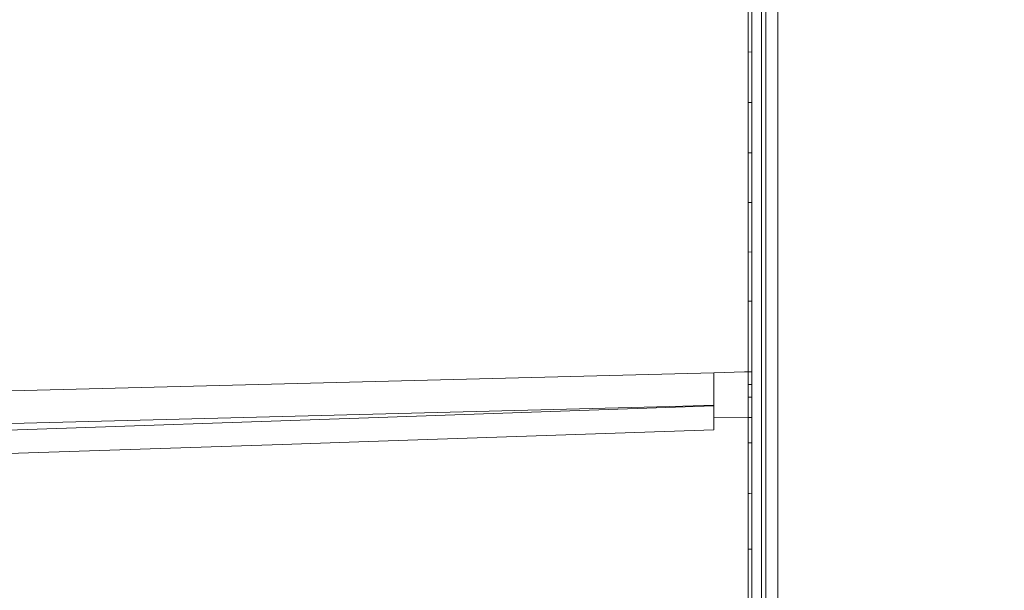
# Model space of a CAD drawing. Units: millimetres. Extents: x 687 to 8601, y -660 to 3654.
# Drawn here: x 3311 to 3612, y 1903 to 2078 of the extents above; entities that cross this region are included whole.
import ezdxf

# ---------------------------------------------------------------- set-up
doc = ezdxf.new("R2010")
doc.units = ezdxf.units.MM
doc.layers.add('1', color=7, linetype='Continuous', true_color=0xffffff)
doc.styles.add('blockfont', font='simplex.shx')
doc.dimstyles.get("Standard").update_dxf_attribs({"dimtxt": 0.18, "dimasz": 0.18, "dimexe": 0.18, "dimexo": 0.0625, "dimgap": 0.09, "dimtad": 0, "dimtih": 1, "dimtoh": 1, "dimdec": 4, "dimzin": 0, "dimdsep": 46, "dimtxsty": 'Standard', "dimcen": 0.09, "dimadec": 0, "dimazin": 0, "dimtfac": 1, "dimtdec": 4, "dimtofl": 0, "dimtmove": 0, "dimatfit": 3, "dimfxl": 1, "dimtolj": 1, "dimtzin": 0, "dimarcsym": 0})

# ---------------------------------------------------------------- blocks, each defined once
blk = doc.blocks.new('_U2')
at = {"layer": '1', "color": 18, "lineweight": 35}
for p, q in [((4820, 1410), (4820, 28)), ((2000, 240), (2000, 28)), ((2000, 30), (3632.490515, 30)), ((4820, 30), (3793.928015, 30))]:
    blk.add_line(p, q, dxfattribs=at)
at = {"layer": '1', "color": 18, "lineweight": 13}
for p, q in [((3609.875932, -45), (3584.875932, -45)), ((3584.875932, -45), (3584.875932, -138.75)), ((3841.542599, -45), (3816.542599, -45)), ((3841.542599, -138.75), (3841.542599, -45)), ((3584.875932, -138.75), (3609.875932, -138.75)), ((3816.542599, -138.75), (3841.542599, -138.75))]:
    blk.add_line(p, q, dxfattribs=at)
at = {"layer": '1', "color": 18, "lineweight": 70}
for points in [[(2000, 30), (2049.999951, 43.39746), (2050.000049, 16.60254)], [(4820, 30), (4770.000049, 16.60254), (4769.999951, 43.39746)]]:
    blk.add_solid(points, dxfattribs=at)
at = {"layer": '1', "color": 18, "linetype": 'Continuous', "lineweight": 13, "char_height": 50, "attachment_point": 7, "line_spacing_factor": 0.903614, "style": 'blockfont'}
for s, insert in [('\\W1.2996;111', (3636.640515, -8.895833)), ('\\W1.1591;2820', (3609.400932, -130.770833))]:
    blk.add_mtext(s, dxfattribs=dict(at, insert=insert))
blk = doc.blocks.new('_U10')
at = {"layer": '1', "color": 18, "lineweight": 35}
for p, q in [((976.750075, 1255.371442), (976.750075, 3354.623179)), ((976.750075, 3352.623179), (2648.020871, 3352.623179)), ((4820, 3352.623179), (3148.729204, 3352.623179))]:
    blk.add_line(p, q, dxfattribs=at)
at = {"layer": '1', "color": 18, "lineweight": 13}
for p, q in [((2679.885454, 3277.623179), (2654.885454, 3277.623179)), ((2654.885454, 3277.623179), (2654.885454, 3183.873179)), ((2911.552121, 3277.623179), (2886.552121, 3277.623179)), ((2911.552121, 3183.873179), (2911.552121, 3277.623179)), ((2654.885454, 3183.873179), (2679.885454, 3183.873179)), ((2886.552121, 3183.873179), (2911.552121, 3183.873179))]:
    blk.add_line(p, q, dxfattribs=at)
at = {"layer": '1', "color": 18, "lineweight": 70}
for points in [[(976.750075, 3352.623179), (1026.750026, 3366.020639), (1026.750124, 3339.225719)], [(4820, 3352.623179), (4770.000049, 3339.225719), (4769.999951, 3366.020639)]]:
    blk.add_solid(points, dxfattribs=at)
at = {"layer": '1', "color": 18, "linetype": 'Continuous', "lineweight": 13, "char_height": 50, "attachment_point": 7, "line_spacing_factor": 0.903614, "style": 'blockfont'}
for s, insert in [('\\W1.2899;151.3', (2652.170871, 3313.727346)), ('\\W1.1047;BBC', (2991.441704, 3313.727346)), ('\\W1.1591;3843', (2679.410454, 3191.852346))]:
    blk.add_mtext(s, dxfattribs=dict(at, insert=insert))

msp = doc.modelspace()

# ---------------------------------------------------------------- linework, layer by layer
at = {"layer": '1', "color": 18, "linetype": 'Continuous', "lineweight": 13}
for p, q in [((3537.658988, 2024.235478), (3537.659465, 2127.447358)), ((3538.946449, 1886.17683), (3538.946449, 2105.191222)), ((3542.688667, 2105.326882), (3542.688667, 1886.200553)), ((3533.597289, 2083.974829), (3533.597289, 2078.126898)), ((3534.747182, 2083.927861), (3534.747182, 2078.080883)), ((3533.597289, 2078.126898), (3533.597289, 2072.278967)), ((3534.747182, 2078.080883), (3534.747182, 2072.233906)), ((3533.597289, 2072.278967), (3533.597289, 2068.380108)), ((3534.747182, 2072.233906), (3534.747182, 2068.335762)), ((3533.597289, 2068.380108), (3534.747182, 2068.335762)), ((3533.597289, 2068.380108), (3533.597289, 2062.572709)), ((3534.747182, 2068.335762), (3534.747182, 2062.529555)), ((3533.597289, 2062.572709), (3533.597289, 2056.765309)), ((3534.747182, 2062.529555), (3534.747182, 2056.723109)), ((3533.597289, 2056.765309), (3533.597289, 2052.893629)), ((3534.747182, 2052.852145), (3534.747182, 2056.723109)), ((3533.597289, 2052.893629), (3533.597289, 2047.127238)), ((3534.747182, 2052.852145), (3533.597289, 2052.893629)), ((3534.747182, 2052.852145), (3534.747182, 2047.086707)), ((3533.597289, 2047.127238), (3533.597289, 2041.360608)), ((3534.747182, 2047.086707), (3534.747182, 2041.321269)), ((3533.597289, 2041.360608), (3533.597051, 2037.516346)), ((3534.747182, 2041.321269), (3534.747182, 2037.477484)), ((3533.597051, 2037.516346), (3534.747182, 2037.477484)), ((3533.597051, 2037.516346), (3533.597051, 2033.140173)), ((3534.747182, 2037.477484), (3534.747182, 2033.102265)), ((3533.597051, 2033.140173), (3533.597051, 2028.764239)), ((3534.747182, 2033.102265), (3534.746944, 2028.727045)), ((3534.747182, 2033.102265), (3534.747182, 2029.736271)), ((3534.747182, 2023.22196), (3534.747182, 2029.736271)), ((3533.597051, 2028.764239), (3533.597051, 2022.248736)), ((3534.746944, 2028.727045), (3534.746944, 2022.212735)), ((3534.747182, 2021.156779), (3534.747182, 2023.22196)), ((3537.659942, 1928.161508), (3537.658988, 2024.235478)), ((3533.597051, 2022.248736), (3534.746944, 2022.212735)), ((3533.597051, 2022.248736), (3533.597051, 2017.566195)), ((3534.746944, 2022.212735), (3534.747182, 2021.156779)), ((3534.746944, 2022.212735), (3534.746944, 2017.531147)), ((3534.747182, 2021.156779), (3534.746944, 2015.366307)), ((3533.597051, 2017.566195), (3533.597051, 2012.883654)), ((3534.746944, 2017.531147), (3534.746944, 2012.849322)), ((3533.597051, 2012.883654), (3533.597051, 2007.091752)), ((3534.746944, 2012.849322), (3534.746944, 2007.058611)), ((3533.597051, 2007.091752), (3534.746944, 2007.058611)), ((3533.597051, 2007.091752), (3533.597051, 2002.003184)), ((3534.746944, 2007.058611), (3534.746944, 2001.970997)), ((3533.597051, 2002.003184), (3533.597051, 1996.914616)), ((3534.746944, 2001.970997), (3534.746944, 1996.883383)), ((3533.597051, 1996.914616), (3533.597051, 1992.046347)), ((3534.746944, 1996.883383), (3534.746944, 1992.016068)), ((3533.597051, 1992.046347), (3534.746944, 1992.016068)), ((3533.597051, 1992.046347), (3533.597051, 1984.358421)), ((3534.746944, 1992.016068), (3534.746944, 1984.329572)), ((3533.597051, 1976.670256), (3533.597051, 1984.358421)), ((3534.746944, 1976.642838), (3534.746944, 1984.329572)), ((3533.597051, 1976.670256), (3533.597051, 1970.385662)), ((3534.746944, 1976.642838), (3534.746944, 1970.359555)), ((3233.565151, 1962.540617), (3523.074447, 1970.081439)), ((3523.074447, 1970.081439), (3532.447158, 1970.325765)), ((3523.074447, 1960.080257), (3523.074447, 1970.081439)), ((3532.447158, 1970.325765), (3533.597051, 1970.35574)), ((3533.597051, 1970.385662), (3534.746944, 1970.359555)), ((3533.597051, 1970.385662), (3533.597051, 1970.35574)), ((3533.597051, 1970.35574), (3534.746944, 1970.329514)), ((3533.597051, 1970.35574), (3533.597051, 1969.384304)), ((3533.597051, 1969.384304), (3533.597051, 1967.934361)), ((3534.746944, 1970.359555), (3534.746944, 1970.329514)), ((3534.746944, 1970.329514), (3534.746944, 1969.358316)), ((3534.746944, 1969.358316), (3534.746944, 1967.908612)), ((3533.597051, 1967.934361), (3533.597051, 1966.484418)), ((3533.597051, 1966.484418), (3533.597051, 1965.259543)), ((3534.746944, 1966.459027), (3533.597051, 1966.484418)), ((3534.746944, 1967.908612), (3534.746944, 1966.459027)), ((3534.746944, 1966.459027), (3534.746944, 1965.23439)), ((3533.597051, 1962.584725), (3533.596813, 1959.68484)), ((3533.597051, 1965.259543), (3533.597051, 1964.034787)), ((3533.597051, 1964.034787), (3533.597051, 1962.584725)), ((3533.597051, 1962.584725), (3533.946816, 1962.577255)), ((3533.947049, 1962.57725), (3534.746944, 1962.560168)), ((3534.746944, 1962.560168), (3534.746705, 1959.660759)), ((3534.746944, 1965.23439), (3534.746944, 1964.009872)), ((3534.746944, 1964.009872), (3534.746944, 1962.560168)), ((3534.746944, 1962.560168), (3534.746944, 1962.545863)), ((3513.534366, 1959.831229), (3070.701181, 1948.409071)), ((3417.374908, 1956.282845), (3523.074447, 1959.896675)), ((3513.534366, 1959.831229), (3523.074447, 1960.080257)), ((3523.074209, 1956.245294), (3523.074447, 1959.896675)), ((3523.074447, 1959.896675), (3523.074447, 1960.080257)), ((3533.596574, 1956.784835), (3533.596813, 1959.68484)), ((3534.746944, 1962.545863), (3534.746705, 1959.646454)), ((3534.746705, 1956.761232), (3534.746705, 1959.660759)), ((3533.596574, 1956.784835), (3533.596574, 1956.398836)), ((3534.746705, 1956.761232), (3534.746705, 1956.375351)), ((2983.78688, 1941.458693), (3417.374908, 1956.282845)), ((3523.07397, 1952.593794), (3523.074209, 1956.245175)), ((3523.074209, 1956.245294), (3533.596574, 1956.383219)), ((3523.074209, 1956.245175), (3523.074209, 1956.245294)), ((3533.596574, 1956.398836), (3533.596574, 1956.383338)), ((3533.596574, 1956.398836), (3534.746705, 1956.375351)), ((3533.596574, 1956.383338), (3533.596574, 1956.383219)), ((3533.596574, 1956.383219), (3533.724605, 1956.380716)), ((3533.596574, 1956.383219), (3533.596574, 1954.400292)), ((3533.596813, 1951.500168), (3533.596574, 1954.400292)), ((3533.724605, 1956.380716), (3534.746705, 1956.359973)), ((3534.746705, 1956.375351), (3534.746705, 1956.359973)), ((3534.746705, 1956.359973), (3534.746705, 1954.377404)), ((3534.746705, 1951.477876), (3534.746705, 1954.377404)), ((3523.07397, 1952.593794), (3417.363225, 1949.001899)), ((3533.596813, 1948.600045), (3533.596813, 1951.500168)), ((3534.746705, 1948.578349), (3534.746705, 1951.477876)), ((2988.032876, 1934.459916), (3390.925228, 1948.103657)), ((3390.925228, 1948.103657), (3417.363225, 1949.001899)), ((3533.596813, 1948.600045), (3534.746705, 1948.578349)), ((3533.596813, 1948.600045), (3533.596813, 1943.701497)), ((3534.746705, 1948.578349), (3534.746705, 1943.680873)), ((3533.596813, 1938.802948), (3533.596813, 1943.701497)), ((3534.746705, 1943.680873), (3534.746467, 1938.783398)), ((3533.597051, 1933.002105), (3533.596813, 1938.802948)), ((3534.746467, 1938.783398), (3534.746467, 1932.983866)), ((3533.597051, 1933.002105), (3533.597051, 1927.400356)), ((3533.946334, 1932.996563), (3533.597051, 1933.002105)), ((3534.746467, 1932.983866), (3533.946573, 1932.996559)), ((3534.746467, 1932.983866), (3534.746467, 1927.38319)), ((3533.597051, 1921.798354), (3533.597051, 1927.400356)), ((3534.746467, 1927.38319), (3534.746467, 1921.782499)), ((3537.659227, 1839.740282), (3537.659942, 1928.161508)), ((3533.597051, 1915.997153), (3533.597051, 1921.798354)), ((3534.746467, 1921.782499), (3534.746467, 1915.98261)), ((3533.597051, 1915.997153), (3533.597051, 1910.395032)), ((3533.946096, 1915.992737), (3533.597051, 1915.997153)), ((3534.746467, 1915.98261), (3533.946335, 1915.992734)), ((3534.746467, 1915.98261), (3534.746229, 1910.381561)), ((3533.597051, 1904.792672), (3533.597051, 1910.395032)), ((3534.746229, 1904.780513), (3534.746229, 1910.381561)), ((3533.597051, 1898.991352), (3533.597051, 1904.792672)), ((3534.746229, 1898.980385), (3534.746229, 1904.780513))]:
    msp.add_line(p, q, dxfattribs=at)

# ---------------------------------------------------------------- dimensions: what is measured, and where the dimension line sits
for base, p1, text, picture, middle in [((4820, 3352.623179), (976.750075, 1233.740412), '<>\\P[\\C18;\\H50.00;\\Fsimplex.shx;3843\\Fsimplex.shx;\\H50.00;\\C18; ]\\C18;\\H50.00;\\Fsimplex.shx;BBC\\Fsimplex.shx;\\H50.00;\\C18;', '_U10', (2898.375037, 3352.623179)), ((4820, 30), (2000, 438.617193), '<>\\P[\\C18;\\H50.00;\\Fsimplex.shx;2820\\Fsimplex.shx;\\H50.00;\\C18; ]', '_U2', (3713.209265, 30))]:
    dim = msp.add_linear_dim(base=base, p1=p1, p2=(4820, 3458.17), angle=180, text=text, dimstyle='Standard', override={"dimtxt": 50, "dimasz": 50, "dimexe": 2, "dimexo": 0, "dimgap": 1.5, "dimtih": 1, "dimtoh": 1, "dimdec": 1, "dimlfac": 0.03937, "dimzin": 8, "dimdsep": 44, "dimlunit": 2, "dimtxsty": 'blockfont', "dimsah": 1, "dimse1": 0, "dimse2": 0, "dimsd1": 0, "dimsd2": 0, "dimclrd": 18, "dimclre": 18, "dimclrt": 18, "dimtol": 0, "dimtm": -0.1, "dimtfac": 1, "dimtdec": 2, "dimtofl": 1, "dimtmove": 0, "dimtzin": 8, "dimlwd": 35, "dimlwe": 35}, dxfattribs=at)
    dim.commit()
    dim.dimension.update_dxf_attribs({"geometry": picture, "text_midpoint": middle, "dimtype": 160})

doc.saveas('drawing.dxf')
